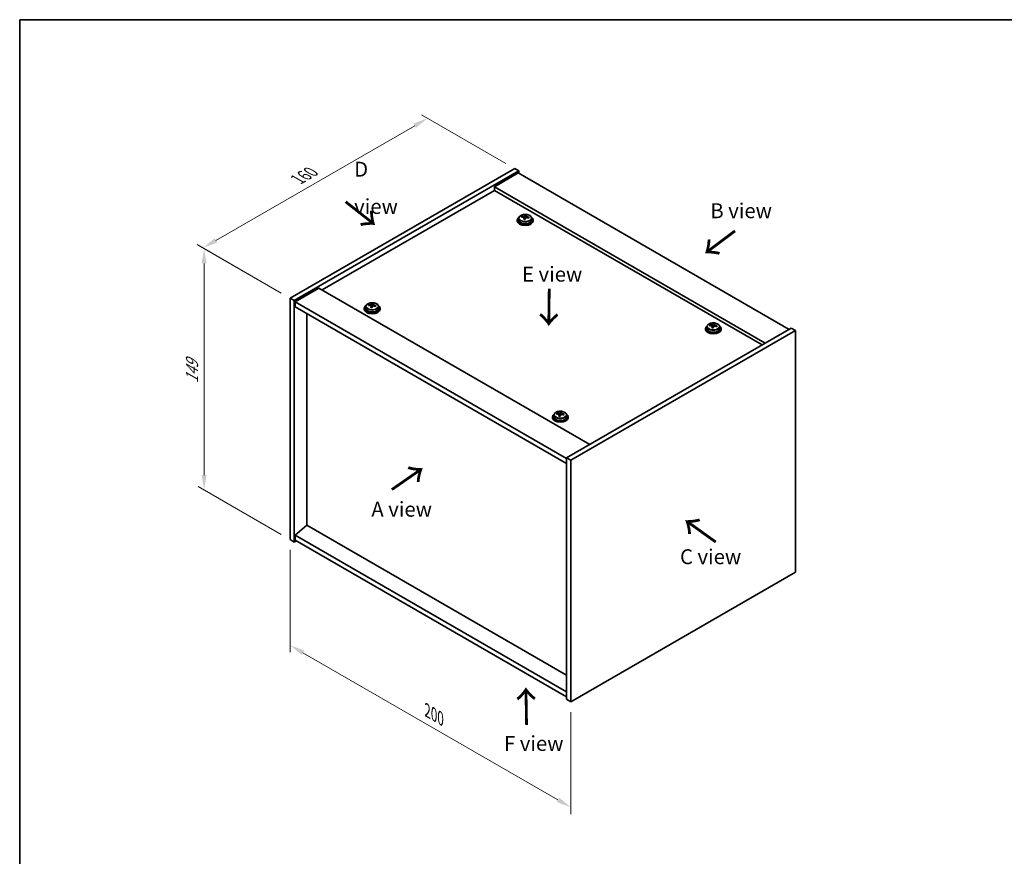
# Model space of a CAD drawing. Units: millimetres. Extents: x 43 to 6360, y 24 to 1148.
# Drawn here: x 43 to 539, y 446 to 867 of the extents above; entities that cross this region are included whole.
import ezdxf

# ---------------------------------------------------------------- set-up
doc = ezdxf.new("R2010")
doc.units = ezdxf.units.MM
doc.header["$LTSCALE"] = 3
doc.layers.get('Defpoints').update_dxf_attribs({"lineweight": 25})
for name, color, linetype, lineweight in [('Border (ISO)', 7, 'Continuous', 35), ('Dimension (ISO)', 7, 'Continuous', 18), ('Symbol (ISO)', 7, 'Continuous', 18), ('Visible (ISO)', 7, 'Continuous', 35), ('Visible Narrow (ISO)', 7, 'Continuous', 25)]:
    doc.layers.add(name, color=color, linetype=linetype, lineweight=lineweight)
doc.styles.add('Note Text (TK)', font='txt')
doc.dimstyles.new('Default - Method 1b (TK)', dxfattribs={"dimscale": 3, "dimtxt": 2.5, "dimasz": 2.5, "dimexe": 1, "dimexo": 1.5, "dimgap": 1, "dimtad": 1, "dimtoh": 1, "dimrnd": 1e-08, "dimdsep": 46, "dimtxsty": 'Note Text (TK)', "dimcen": 0.09, "dimdle": 5, "dimclrd": 100, "dimclre": 100, "dimclrt": 7, "dimadec": 1, "dimazin": 1, "dimtfac": 1, "dimtmove": 0, "dimatfit": 3, "dimfxl": 1, "dimtolj": 1, "dimlwd": -1, "dimlwe": -1, "dimarcsym": 0})

# ---------------------------------------------------------------- blocks, each defined once
blk = doc.blocks.new('図面枠 tk図枠')
at = {"layer": 'Border (ISO)'}
for q in [(405.5, 289), (14.5, 8)]:
    blk.add_line((14.5, 289), q, dxfattribs=at)
blk = doc.blocks.new('*D6')
at = {"layer": 'Defpoints', "color": 0}
for p in [(179.7, 605.04), (321.13, 523.39), (321.13, 470.19)]:
    blk.add_point(p, dxfattribs=at)
at = {"layer": 'Dimension (ISO)', "color": 100}
for p, q in [((179.7, 599.84), (179.7, 548.38)), ((186.2, 548.09), (314.63, 473.94)), ((321.13, 518.19), (321.13, 466.73))]:
    blk.add_line(p, q, dxfattribs=at)
for points in [[(186.82, 549.17), (185.57, 547.01), (179.7, 551.84)], [(315.26, 475.02), (314.01, 472.86), (321.13, 470.19)]]:
    blk.add_solid(points, dxfattribs=at)
at = {"layer": 'Dimension (ISO)', "color": 7, "insert": (248.84, 518.92), "char_height": 7.5, "attachment_point": 4, "rotation": 330, "style": 'Note Text (TK)'}
blk.add_mtext('\\A1;{\\Q-30.000;\\W0.816;\\H0.816x;200}', dxfattribs=at)
blk = doc.blocks.new('*D7')
at = {"layer": 'Defpoints', "color": 0}
for p in [(292.84, 792.02), (135.83, 752.03), (179.7, 726.7)]:
    blk.add_point(p, dxfattribs=at)
at = {"layer": 'Dimension (ISO)', "color": 100}
for p, q in [((288.34, 794.62), (245.97, 819.08)), ((242.48, 813.6), (142.33, 755.78)), ((175.2, 729.3), (132.83, 753.76))]:
    blk.add_line(p, q, dxfattribs=at)
for points in [[(241.85, 814.68), (243.1, 812.51), (248.97, 817.35)], [(141.71, 756.86), (142.96, 754.69), (135.83, 752.03)]]:
    blk.add_solid(points, dxfattribs=at)
at = {"layer": 'Dimension (ISO)', "color": 7, "insert": (183.49, 786.54), "char_height": 7.5, "attachment_point": 4, "rotation": 30, "style": 'Note Text (TK)'}
blk.add_mtext('\\A1;{\\Q-30.000;\\W0.816;\\H0.816x;160}', dxfattribs=at)
blk = doc.blocks.new('*D8')
at = {"layer": 'Defpoints', "color": 0}
for p in [(179.7, 726.7), (136.38, 630.05), (179.7, 605.04)]:
    blk.add_point(p, dxfattribs=at)
at = {"layer": 'Dimension (ISO)', "color": 100}
for p, q in [((175.2, 729.3), (133.38, 753.44)), ((136.38, 744.21), (136.38, 637.55)), ((175.2, 607.64), (133.38, 631.78))]:
    blk.add_line(p, q, dxfattribs=at)
for points in [[(135.13, 744.21), (137.63, 744.21), (136.38, 751.71)], [(135.13, 637.55), (137.63, 637.55), (136.38, 630.05)]]:
    blk.add_solid(points, dxfattribs=at)
at = {"layer": 'Dimension (ISO)', "color": 7, "insert": (130.32, 683.7), "char_height": 7.5, "attachment_point": 4, "rotation": 90, "style": 'Note Text (TK)'}
blk.add_mtext('\\A1;{\\Q30.000;\\W0.816;\\H0.816x;149}', dxfattribs=at)

msp = doc.modelspace()

# ---------------------------------------------------------------- linework, layer by layer
at = {"layer": 'Visible (ISO)'}
for p, q in [((179.7048, 726.6973), (292.8418, 792.017)), ((181.8261, 725.4725), (294.9632, 790.7922)), ((294.6096, 789.7716), (282.5888, 782.8314)), ((292.8418, 792.017), (294.9632, 790.7922)), ((294.6096, 789.7716), (431.0812, 710.9797)), ((294.9632, 790.7922), (294.9632, 789.5675)), ((282.5888, 780.9943), (195.7914, 730.8818)), ((419.0604, 704.0395), (282.5888, 782.8314)), ((282.5888, 782.8314), (282.5888, 780.9943)), ((417.4694, 703.1209), (282.5888, 780.9943)), ((294.1451, 766.0932), (294.1451, 765.685)), ((294.9951, 767.0465), (294.9951, 766.0932)), ((296.4187, 767.4952), (296.4187, 767.9031)), ((297.5616, 766.4496), (297.5616, 767.1043)), ((298.0236, 767.5408), (298.1834, 767.9579)), ((298.1834, 767.9579), (298.1834, 768.5528)), ((298.1834, 767.9579), (298.7287, 767.8883)), ((298.7287, 767.3562), (298.7287, 768.079)), ((301.2951, 767.0465), (301.2951, 766.0932)), ((302.1451, 766.0932), (302.1451, 765.685)), ((194.2004, 731.8004), (182.1796, 724.8601)), ((194.2004, 731.8004), (330.6721, 653.0084)), ((179.7048, 726.6973), (181.8261, 725.4725)), ((179.7048, 605.0393), (179.7048, 726.6973)), ((181.8261, 603.8145), (181.8261, 725.4725)), ((182.1796, 724.8601), (182.1796, 722.4107)), ((319.0048, 645.8641), (182.1796, 724.8601)), ((182.1796, 722.4107), (319.0048, 643.4146)), ((217.0705, 721.5942), (217.0705, 721.1859)), ((217.9205, 722.5475), (217.9205, 721.5942)), ((219.3441, 722.9962), (219.3441, 723.404)), ((220.487, 721.9506), (220.487, 722.6052)), ((220.9489, 723.0417), (221.1088, 723.4589)), ((221.1088, 723.4589), (221.1088, 724.0538)), ((221.1088, 723.4589), (221.654, 723.3892)), ((221.654, 722.8572), (221.654, 723.5799)), ((224.2205, 722.5475), (224.2205, 721.5942)), ((225.0705, 721.5942), (225.0705, 721.1859)), ((188.1547, 612.3265), (188.1547, 718.961)), ((432.1419, 711.5921), (319.0048, 646.2724)), ((434.2632, 710.3673), (321.1261, 645.0476)), ((388.8975, 711.388), (388.8975, 710.9797)), ((389.7475, 712.3413), (389.7475, 711.388)), ((391.171, 712.79), (391.171, 713.1978)), ((392.3139, 711.7444), (392.3139, 712.399)), ((392.7759, 712.8355), (392.9357, 713.2527)), ((392.9357, 713.2527), (392.9357, 713.8476)), ((392.9357, 713.2527), (393.481, 713.183)), ((393.481, 712.651), (393.481, 713.3737)), ((396.0475, 712.3413), (396.0475, 711.388)), ((396.8975, 711.388), (396.8975, 710.9797)), ((434.2632, 710.3673), (432.1419, 711.5921)), ((434.2632, 588.7093), (434.2632, 710.3673)), ((311.8228, 666.8889), (311.8228, 666.4806)), ((312.6728, 667.8422), (312.6728, 666.8889)), ((314.0964, 668.2909), (314.0964, 668.6987)), ((315.2393, 667.2453), (315.2393, 667.8999)), ((315.7013, 668.3364), (315.8611, 668.7536)), ((315.8611, 668.7536), (315.8611, 669.3485)), ((315.8611, 668.7536), (316.4063, 668.684)), ((316.4063, 668.1519), (316.4063, 668.8746)), ((318.9728, 667.8422), (318.9728, 666.8889)), ((319.8228, 666.8889), (319.8228, 666.4806)), ((319.0048, 646.2724), (319.0048, 524.6144)), ((321.1261, 645.0476), (319.0048, 646.2724)), ((321.1261, 645.0476), (321.1261, 523.3896)), ((188.1193, 612.3469), (182.1796, 607.2846)), ((319.0048, 536.7802), (188.1193, 612.3469)), ((319.0048, 528.2886), (182.1796, 607.2846)), ((182.1796, 607.2846), (182.1796, 604.8351)), ((179.7048, 605.0393), (181.8261, 603.8145)), ((182.8867, 604.4269), (181.8261, 603.8145)), ((182.1796, 604.8351), (319.0048, 525.8391)), ((321.1261, 523.3896), (434.2632, 588.7093)), ((321.1261, 523.3896), (319.0048, 524.6144))]:
    msp.add_line(p, q, dxfattribs=at)
for centre, major_axis, ratio, start_param, end_param in [((298.1451, 766.0932), (-4, 0), 0.57735027, 5.561933, 10.14603027), ((298.1451, 765.685), (-4, 0), 0.57735027, 0, 3.14159265), ((298.1451, 766.0932), (3.15, 0), 0.57735027, 3.14159265, 6.28318531), ((296.3388, 761.2206), (1.0054, 7.8735), 0.17632598, 0.58014933, 0.67341172), ((298.0652, 760.7814), (-7.603, 2.9126), 0.79723009, 5.14555671, 5.23802173), ((298.225, 761.1985), (7.603, -2.9126), 0.79723009, 2.00396406, 2.09642907), ((297.7839, 761.0361), (1.0313, 8.0762), 0.17632598, 0.76353964, 0.85600466), ((297.7456, 759.947), (-7.4122, 2.8395), 0.79723009, 4.9621664, 5.05542878), ((297.301, 767.633), (0.74, 0), 0.57735027, 5.03597071, 6.06551618), ((297.7839, 761.0361), (1.0313, 8.0762), 0.17632598, 0.39755639, 0.4900214), ((298.5064, 760.9438), (-1.0313, -8.0762), 0.17632598, 3.90513229, 3.99759731), ((298.5447, 762.0328), (7.4122, -2.8395), 0.79723009, 1.82057374, 1.91383613), ((299.4687, 767.3562), (-0.74, 0), 0.57735027, 0, 0.25776769), ((298.5064, 760.9438), (-1.0313, -8.0762), 0.17632598, 3.53914904, 3.63161406), ((298.0652, 760.7814), (-7.603, 2.9126), 0.79723009, 4.77957345, 4.87203847), ((298.225, 761.1985), (7.603, -2.9126), 0.79723009, 1.6379808, 1.73044582), ((299.9515, 760.7593), (-1.0054, -7.8735), 0.17632598, 3.72174198, 3.81500437), ((221.0705, 721.5942), (-4, 0), 0.57735027, 5.561933, 10.14603027), ((221.0705, 721.1859), (-4, 0), 0.57735027, 0, 3.14159265), ((221.0705, 721.5942), (3.15, 0), 0.57735027, 3.14159265, 6.28318531), ((219.2642, 716.7215), (1.0054, 7.8735), 0.17632598, 0.58014933, 0.67341172), ((220.9906, 716.2823), (-7.603, 2.9126), 0.79723009, 5.14555671, 5.23802173), ((221.1504, 716.6995), (7.603, -2.9126), 0.79723009, 2.00396406, 2.09642907), ((220.7092, 716.537), (1.0313, 8.0762), 0.17632598, 0.76353964, 0.85600466), ((220.671, 715.448), (-7.4122, 2.8395), 0.79723009, 4.9621664, 5.05542878), ((220.2264, 723.134), (0.74, 0), 0.57735027, 5.03597071, 6.06551618), ((220.7092, 716.537), (1.0313, 8.0762), 0.17632598, 0.39755639, 0.4900214), ((221.4318, 716.4447), (-1.0313, -8.0762), 0.17632598, 3.90513229, 3.99759731), ((221.47, 717.5338), (7.4122, -2.8395), 0.79723009, 1.82057374, 1.91383613), ((222.394, 722.8572), (-0.74, 0), 0.57735027, 0, 0.25776769), ((221.4318, 716.4447), (-1.0313, -8.0762), 0.17632598, 3.53914904, 3.63161406), ((220.9906, 716.2823), (-7.603, 2.9126), 0.79723009, 4.77957345, 4.87203847), ((221.1504, 716.6995), (7.603, -2.9126), 0.79723009, 1.6379808, 1.73044582), ((222.8769, 716.2602), (-1.0054, -7.8735), 0.17632598, 3.72174198, 3.81500437), ((392.8975, 711.388), (-4, 0), 0.57735027, 5.561933, 10.14603027), ((392.8975, 710.9797), (-4, 0), 0.57735027, 0, 3.14159264), ((392.8975, 711.388), (3.15, 0), 0.57735027, 3.14159265, 6.28318531), ((391.0911, 706.5153), (1.0054, 7.8735), 0.17632598, 0.58014933, 0.67341172), ((392.8175, 706.0761), (-7.603, 2.9126), 0.79723009, 5.14555671, 5.23802173), ((392.9774, 706.4932), (7.603, -2.9126), 0.79723009, 2.00396405, 2.09642907), ((392.5362, 706.3308), (1.0313, 8.0762), 0.17632598, 0.76353964, 0.85600466), ((392.4979, 705.2418), (-7.4122, 2.8395), 0.79723009, 4.9621664, 5.05542878), ((392.0534, 712.9278), (0.74, 0), 0.57735027, 5.03597072, 6.06551618), ((392.5362, 706.3308), (1.0313, 8.0762), 0.17632598, 0.39755639, 0.4900214), ((393.2587, 706.2385), (-1.0313, -8.0762), 0.17632598, 3.90513229, 3.99759731), ((393.297, 707.3276), (7.4122, -2.8395), 0.79723009, 1.82057374, 1.91383613), ((394.221, 712.651), (-0.74, 0), 0.57735027, 0, 0.25776769), ((393.2587, 706.2385), (-1.0313, -8.0762), 0.17632598, 3.53914904, 3.63161406), ((392.8175, 706.0761), (-7.603, 2.9126), 0.79723009, 4.77957345, 4.87203847), ((392.9774, 706.4932), (7.603, -2.9126), 0.79723009, 1.6379808, 1.73044582), ((394.7038, 706.054), (-1.0054, -7.8735), 0.17632598, 3.72174198, 3.81500437), ((315.8228, 666.8889), (-4, 0), 0.57735027, 5.561933, 10.14603027), ((315.8228, 666.4806), (-4, 0), 0.57735027, 0, 3.14159265), ((315.8228, 666.8889), (3.15, 0), 0.57735027, 3.14159265, 6.28318531), ((314.0165, 662.0163), (1.0054, 7.8735), 0.17632598, 0.58014933, 0.67341172), ((315.7429, 661.577), (-7.603, 2.9126), 0.79723009, 5.14555671, 5.23802173), ((315.9027, 661.9942), (7.603, -2.9126), 0.79723009, 2.00396405, 2.09642907), ((315.4615, 661.8317), (1.0313, 8.0762), 0.17632598, 0.76353964, 0.85600466), ((315.4233, 660.7427), (-7.4122, 2.8395), 0.79723009, 4.9621664, 5.05542878), ((314.9787, 668.4287), (0.74, 0), 0.57735027, 5.03597072, 6.06551618), ((315.4615, 661.8317), (1.0313, 8.0762), 0.17632598, 0.39755639, 0.4900214), ((316.1841, 661.7395), (-1.0313, -8.0762), 0.17632598, 3.90513229, 3.99759731), ((316.2223, 662.8285), (7.4122, -2.8395), 0.79723009, 1.82057374, 1.91383613), ((317.1463, 668.1519), (-0.74, 0), 0.57735027, 0, 0.25776769), ((316.1841, 661.7395), (-1.0313, -8.0762), 0.17632598, 3.53914904, 3.63161406), ((315.7429, 661.577), (-7.603, 2.9126), 0.79723009, 4.77957345, 4.87203847), ((315.9027, 661.9942), (7.603, -2.9126), 0.79723009, 1.6379808, 1.73044582), ((317.6292, 661.5549), (-1.0054, -7.8735), 0.17632598, 3.72174198, 3.81500437)]:
    msp.add_ellipse(centre, major_axis=major_axis, ratio=ratio, start_param=start_param, end_param=end_param, dxfattribs=at)
for points, knots in [([(294.9951, 767.0465), (294.9951, 767.241), (295.0453, 767.4348), (295.2399, 767.8069), (295.3885, 767.9841), (295.7736, 768.3076), (296.0146, 768.4519), (296.5606, 768.688), (296.866, 768.7794), (297.5082, 768.9002), (297.8448, 768.9299), (298.5163, 768.9254), (298.8511, 768.8914), (299.4869, 768.7625), (299.7878, 768.6676), (300.3263, 768.4242), (300.5637, 768.2756), (300.9473, 767.9366), (301.0945, 767.7463), (301.2577, 767.3825), (301.2951, 767.2147), (301.2951, 767.0465)], [1.3531272, 1.3531272, 1.3531272, 1.3531272, 1.64628527, 1.64628527, 1.95530068, 1.95530068, 2.28106049, 2.28106049, 2.60892566, 2.60892566, 2.93547521, 2.93547521, 3.26146237, 3.26146237, 3.58809187, 3.58809187, 3.91601536, 3.91601536, 4.2411655, 4.2411655, 4.49471985, 4.49471985, 4.49471985, 4.49471985]), ([(297.5442, 766.996), (297.5641, 767.0585), (297.5675, 767.1256), (297.5333, 767.2498), (297.4957, 767.307), (297.3954, 767.3978), (297.3262, 767.4374), (297.1643, 767.4906), (297.0717, 767.5043), (296.9814, 767.5055)], [0.225164225, 0.225164225, 0.225164225, 0.225164225, 0.253148765, 0.253148765, 0.281133306, 0.281133306, 0.309117846, 0.309117846, 0.337102387, 0.337102387, 0.337102387, 0.337102387]), ([(297.1412, 767.9226), (297.2315, 767.9215), (297.3321, 767.9285), (297.5265, 767.9603), (297.6203, 767.9849), (297.7776, 768.0429), (297.8513, 768.0799), (297.9643, 768.1613), (298.0036, 768.2058), (298.0236, 768.2475)], [0.113199271, 0.113199271, 0.113199271, 0.113199271, 0.141183811, 0.141183811, 0.169168352, 0.169168352, 0.197152892, 0.197152892, 0.225137433, 0.225137433, 0.225137433, 0.225137433]), ([(299.149, 767.2287), (299.0588, 767.2506), (298.9582, 767.2616), (298.7638, 767.2538), (298.67, 767.235), (298.5127, 767.1771), (298.439, 767.1342), (298.326, 767.0288), (298.2867, 766.9662), (298.2667, 766.9038)], [0.338363496, 0.338363496, 0.338363496, 0.338363496, 0.366348036, 0.366348036, 0.394332577, 0.394332577, 0.422317117, 0.422317117, 0.450301658, 0.450301658, 0.450301658, 0.450301658]), ([(298.7461, 768.1552), (298.7262, 768.1135), (298.7228, 768.0645), (298.757, 767.9642), (298.7946, 767.913), (298.8949, 767.8222), (298.9641, 767.7767), (299.126, 767.6995), (299.2186, 767.6677), (299.3089, 767.6458)], [0, 0, 0, 0, 0.027984541, 0.027984541, 0.055969081, 0.055969081, 0.083953622, 0.083953622, 0.111938162, 0.111938162, 0.111938162, 0.111938162]), ([(217.9205, 722.5475), (217.9205, 722.7419), (217.9707, 722.9357), (218.1653, 723.3079), (218.3139, 723.4851), (218.699, 723.8086), (218.94, 723.9529), (219.486, 724.189), (219.7913, 724.2803), (220.4335, 724.4011), (220.7701, 724.4308), (221.4416, 724.4263), (221.7764, 724.3923), (222.4123, 724.2634), (222.7132, 724.1686), (223.2517, 723.9252), (223.4891, 723.7765), (223.8727, 723.4376), (224.0198, 723.2472), (224.1831, 722.8835), (224.2205, 722.7156), (224.2205, 722.5475)], [1.3531272, 1.3531272, 1.3531272, 1.3531272, 1.64628527, 1.64628527, 1.95530068, 1.95530068, 2.28106049, 2.28106049, 2.60892566, 2.60892566, 2.93547521, 2.93547521, 3.26146237, 3.26146237, 3.58809187, 3.58809187, 3.91601536, 3.91601536, 4.2411655, 4.2411655, 4.49471985, 4.49471985, 4.49471985, 4.49471985]), ([(220.4695, 722.497), (220.4895, 722.5594), (220.4929, 722.6266), (220.4587, 722.7508), (220.4211, 722.8079), (220.3207, 722.8987), (220.2515, 722.9383), (220.0897, 722.9916), (219.997, 723.0053), (219.9068, 723.0064)], [0.225164225, 0.225164225, 0.225164225, 0.225164225, 0.253148765, 0.253148765, 0.281133306, 0.281133306, 0.309117846, 0.309117846, 0.337102387, 0.337102387, 0.337102387, 0.337102387]), ([(220.0666, 723.4235), (220.1568, 723.4224), (220.2574, 723.4295), (220.4518, 723.4612), (220.5457, 723.4859), (220.703, 723.5438), (220.7767, 723.5808), (220.8897, 723.6623), (220.929, 723.7067), (220.9489, 723.7484)], [0.113199271, 0.113199271, 0.113199271, 0.113199271, 0.141183811, 0.141183811, 0.169168352, 0.169168352, 0.197152892, 0.197152892, 0.225137433, 0.225137433, 0.225137433, 0.225137433]), ([(222.0744, 722.7296), (221.9842, 722.7515), (221.8836, 722.7625), (221.6892, 722.7547), (221.5953, 722.736), (221.438, 722.678), (221.3644, 722.6351), (221.2513, 722.5297), (221.212, 722.4672), (221.1921, 722.4047)], [0.338363496, 0.338363496, 0.338363496, 0.338363496, 0.366348036, 0.366348036, 0.394332577, 0.394332577, 0.422317117, 0.422317117, 0.450301658, 0.450301658, 0.450301658, 0.450301658]), ([(221.6715, 723.6562), (221.6515, 723.6145), (221.6481, 723.5654), (221.6823, 723.4652), (221.72, 723.4139), (221.8203, 723.3231), (221.8895, 723.2776), (222.0513, 723.2004), (222.144, 723.1687), (222.2342, 723.1468)], [0, 0, 0, 0, 0.027984541, 0.027984541, 0.055969081, 0.055969081, 0.083953622, 0.083953622, 0.111938162, 0.111938162, 0.111938162, 0.111938162]), ([(389.7475, 712.3413), (389.7475, 712.5357), (389.7977, 712.7295), (389.9922, 713.1017), (390.1408, 713.2789), (390.5259, 713.6023), (390.7669, 713.7467), (391.3129, 713.9828), (391.6183, 714.0741), (392.2605, 714.1949), (392.5971, 714.2246), (393.2686, 714.2201), (393.6034, 714.1861), (394.2392, 714.0572), (394.5401, 713.9624), (395.0786, 713.719), (395.316, 713.5703), (395.6996, 713.2314), (395.8468, 713.041), (396.01, 712.6773), (396.0475, 712.5094), (396.0475, 712.3413)], [1.3531272, 1.3531272, 1.3531272, 1.3531272, 1.64628527, 1.64628527, 1.95530068, 1.95530068, 2.28106049, 2.28106049, 2.60892566, 2.60892566, 2.93547521, 2.93547521, 3.26146237, 3.26146237, 3.58809187, 3.58809187, 3.91601536, 3.91601536, 4.2411655, 4.2411655, 4.49471986, 4.49471986, 4.49471986, 4.49471986]), ([(392.2965, 712.2908), (392.3164, 712.3532), (392.3198, 712.4203), (392.2856, 712.5446), (392.248, 712.6017), (392.1477, 712.6925), (392.0785, 712.7321), (391.9166, 712.7854), (391.824, 712.799), (391.7337, 712.8002)], [0.225164225, 0.225164225, 0.225164225, 0.225164225, 0.253148765, 0.253148765, 0.281133306, 0.281133306, 0.309117846, 0.309117846, 0.337102387, 0.337102387, 0.337102387, 0.337102387]), ([(391.8935, 713.2173), (391.9838, 713.2162), (392.0844, 713.2233), (392.2788, 713.255), (392.3726, 713.2797), (392.5299, 713.3376), (392.6036, 713.3746), (392.7166, 713.4561), (392.7559, 713.5005), (392.7759, 713.5422)], [0.113199271, 0.113199271, 0.113199271, 0.113199271, 0.141183811, 0.141183811, 0.169168352, 0.169168352, 0.197152892, 0.197152892, 0.225137433, 0.225137433, 0.225137433, 0.225137433]), ([(393.9014, 712.5234), (393.8111, 712.5453), (393.7105, 712.5563), (393.5161, 712.5485), (393.4223, 712.5298), (393.265, 712.4718), (393.1913, 712.4289), (393.0783, 712.3235), (393.039, 712.261), (393.019, 712.1985)], [0.338363496, 0.338363496, 0.338363496, 0.338363496, 0.366348036, 0.366348036, 0.394332577, 0.394332577, 0.422317117, 0.422317117, 0.450301658, 0.450301658, 0.450301658, 0.450301658]), ([(393.4984, 713.45), (393.4785, 713.4083), (393.4751, 713.3592), (393.5093, 713.2589), (393.5469, 713.2077), (393.6472, 713.1169), (393.7164, 713.0714), (393.8783, 712.9942), (393.9709, 712.9625), (394.0612, 712.9405)], [0, 0, 0, 0, 0.027984541, 0.027984541, 0.055969081, 0.055969081, 0.083953622, 0.083953622, 0.111938162, 0.111938162, 0.111938162, 0.111938162]), ([(312.6728, 667.8422), (312.6728, 668.0366), (312.723, 668.2305), (312.9176, 668.6026), (313.0662, 668.7798), (313.4513, 669.1033), (313.6923, 669.2476), (314.2383, 669.4837), (314.5436, 669.575), (315.1858, 669.6959), (315.5224, 669.7255), (316.1939, 669.7211), (316.5287, 669.687), (317.1646, 669.5582), (317.4655, 669.4633), (318.004, 669.2199), (318.2414, 669.0713), (318.625, 668.7323), (318.7721, 668.5419), (318.9354, 668.1782), (318.9728, 668.0104), (318.9728, 667.8422)], [1.3531272, 1.3531272, 1.3531272, 1.3531272, 1.64628527, 1.64628527, 1.95530068, 1.95530068, 2.28106049, 2.28106049, 2.60892566, 2.60892566, 2.93547521, 2.93547521, 3.26146237, 3.26146237, 3.58809187, 3.58809187, 3.91601536, 3.91601536, 4.2411655, 4.2411655, 4.49471986, 4.49471986, 4.49471986, 4.49471986]), ([(315.2218, 667.7917), (315.2418, 667.8542), (315.2452, 667.9213), (315.211, 668.0455), (315.1734, 668.1026), (315.073, 668.1935), (315.0038, 668.233), (314.842, 668.2863), (314.7493, 668.3), (314.6591, 668.3011)], [0.225164225, 0.225164225, 0.225164225, 0.225164225, 0.253148765, 0.253148765, 0.281133306, 0.281133306, 0.309117846, 0.309117846, 0.337102387, 0.337102387, 0.337102387, 0.337102387]), ([(314.8189, 668.7183), (314.9091, 668.7171), (315.0097, 668.7242), (315.2042, 668.7559), (315.298, 668.7806), (315.4553, 668.8385), (315.529, 668.8755), (315.642, 668.957), (315.6813, 669.0015), (315.7013, 669.0432)], [0.113199271, 0.113199271, 0.113199271, 0.113199271, 0.141183811, 0.141183811, 0.169168352, 0.169168352, 0.197152892, 0.197152892, 0.225137433, 0.225137433, 0.225137433, 0.225137433]), ([(316.8267, 668.0243), (316.7365, 668.0462), (316.6359, 668.0572), (316.4415, 668.0495), (316.3476, 668.0307), (316.1904, 667.9728), (316.1167, 667.9299), (316.0037, 667.8244), (315.9643, 667.7619), (315.9444, 667.6994)], [0.338363496, 0.338363496, 0.338363496, 0.338363496, 0.366348036, 0.366348036, 0.394332577, 0.394332577, 0.422317117, 0.422317117, 0.450301658, 0.450301658, 0.450301658, 0.450301658]), ([(316.4238, 668.9509), (316.4038, 668.9092), (316.4004, 668.8601), (316.4346, 668.7599), (316.4723, 668.7087), (316.5726, 668.6179), (316.6418, 668.5724), (316.8036, 668.4951), (316.8963, 668.4634), (316.9865, 668.4415)], [0, 0, 0, 0, 0.027984541, 0.027984541, 0.055969081, 0.055969081, 0.083953622, 0.083953622, 0.111938162, 0.111938162, 0.111938162, 0.111938162])]:
    msp.add_open_spline(points, degree=3, knots=knots, dxfattribs=at)
at = {"layer": 'Visible Narrow (ISO)'}
for p, q in [((297.1412, 767.4903), (297.1412, 767.9226)), ((297.5442, 766.4515), (297.5442, 766.996)), ((298.0236, 768.2475), (298.0236, 767.5408)), ((299.3089, 767.6458), (299.3089, 767.1885)), ((220.0666, 722.9912), (220.0666, 723.4235)), ((220.4695, 721.9524), (220.4695, 722.497)), ((220.9489, 723.7484), (220.9489, 723.0417)), ((222.2342, 723.1468), (222.2342, 722.6894)), ((391.8935, 712.785), (391.8935, 713.2173)), ((392.2965, 711.7462), (392.2965, 712.2908)), ((392.7759, 713.5422), (392.7759, 712.8355)), ((394.0612, 712.9405), (394.0612, 712.4832)), ((314.8189, 668.286), (314.8189, 668.7183)), ((315.2218, 667.2472), (315.2218, 667.7917)), ((315.7013, 669.0432), (315.7013, 668.3364)), ((316.9865, 668.4415), (316.9865, 667.9841))]:
    msp.add_line(p, q, dxfattribs=at)
for centre in [(298.1451, 767.1586), (221.0705, 722.6595), (392.8975, 712.4533), (315.8228, 667.9542)]:
    msp.add_ellipse(centre, major_axis=(3.0575, 0), ratio=0.57735027, dxfattribs=at)
for centre in [(298.1451, 767.0465), (221.0705, 722.5475), (392.8975, 712.3413), (315.8228, 667.8422)]:
    msp.add_ellipse(centre, major_axis=(3.15, 0), ratio=0.57735027, start_param=3.14159265, end_param=6.28318531, dxfattribs=at)

# ---------------------------------------------------------------- block references
at = {"xscale": 3, "yscale": 3, "zscale": 3}
msp.add_blockref('図面枠 tk図枠', (0, 0), dxfattribs=at)

# ---------------------------------------------------------------- texts
at = {"layer": 'Symbol (ISO)', "color": 7, "char_height": 7.5, "attachment_point": 4, "line_spacing_factor": 1.5, "style": 'Note Text (TK)'}
for s, insert, width in [('{\\fＭＳ Ｐゴシック|b0|i0;D view}', (211.9658, 782.2877), 31.315788), ('{\\fＭＳ Ｐゴシック|b0|i0;B view}', (391.3803, 770.7404), 31.18421), ('{\\fＭＳ Ｐゴシック|b0|i0;E view}', (296.5246, 738.7992), 30.394735), ('{\\fＭＳ Ｐゴシック|b0|i0;A view}', (220.6307, 620.3629), 31.14035), ('{\\fＭＳ Ｐゴシック|b0|i0;C view}', (376.0917, 596.4353), 31.49123), ('{\\fＭＳ Ｐゴシック|b0|i0;F view}', (287.4512, 502.3606), 30.219297)]:
    msp.add_mtext(s, dxfattribs=dict(at, insert=insert, width=width))
at = {"layer": 'Symbol (ISO)', "color": 7, "char_height": 15, "width": 22.456141, "attachment_point": 4, "line_spacing_factor": 1.5, "style": 'Note Text (TK)'}
for insert, rotation in [((206.862, 775.5587), 321.822006), ((404.3005, 761.298), 216.858459), ((309.9756, 732.3817), 269.195104), ((230.4438, 629.5781), 34.75263), ((394.9298, 603.5866), 144.357665), ((299.0976, 510.9078), 90.999721)]:
    msp.add_mtext('{\\fＭＳ Ｐゴシック|b0|i0;\\H15.0000;→}', dxfattribs=dict(at, insert=insert, rotation=rotation))

# ---------------------------------------------------------------- dimensions: what is measured, and where the dimension line sits
at = {"layer": 'Dimension (ISO)', "color": 100}
for base, p1, p2, angle, text, picture, middle in [((135.835, 752.0255), (292.8418, 792.017), (179.7048, 726.6973), 30, '{\\Q-30.000;\\W0.816;\\H0.816x;<>}', '*D7', (191.1308, 783.9506)), ((136.3829, 630.0512), (179.7048, 726.6973), (179.7048, 605.0393), 90, '{\\Q30.000;\\W0.816;\\H0.816x;<>}', '*D8', (136.3829, 690.3277)), ((321.1261, 470.191), (179.7048, 605.0393), (321.1261, 523.3896), 150, '{\\Q-30.000;\\W0.816;\\H0.816x;<>}', '*D6', (250.4154, 511.0158))]:
    dim = msp.add_linear_dim(base=base, p1=p1, p2=p2, angle=angle, text=text, dimstyle='Default - Method 1b (TK)', override={"dimgap": 1, "dimtoh": 0, "dimdec": 2, "dimlfac": 1.224745, "dimtol": 0, "dimlim": 0, "dimtp": 0, "dimtm": 0, "dimtdec": 2, "dimtofl": 0, "dimatfit": 1}, dxfattribs=at)
    dim.commit()
    dim.dimension.update_dxf_attribs({"geometry": picture, "text_midpoint": middle, "dimtype": 160})

doc.saveas('drawing.dxf')
